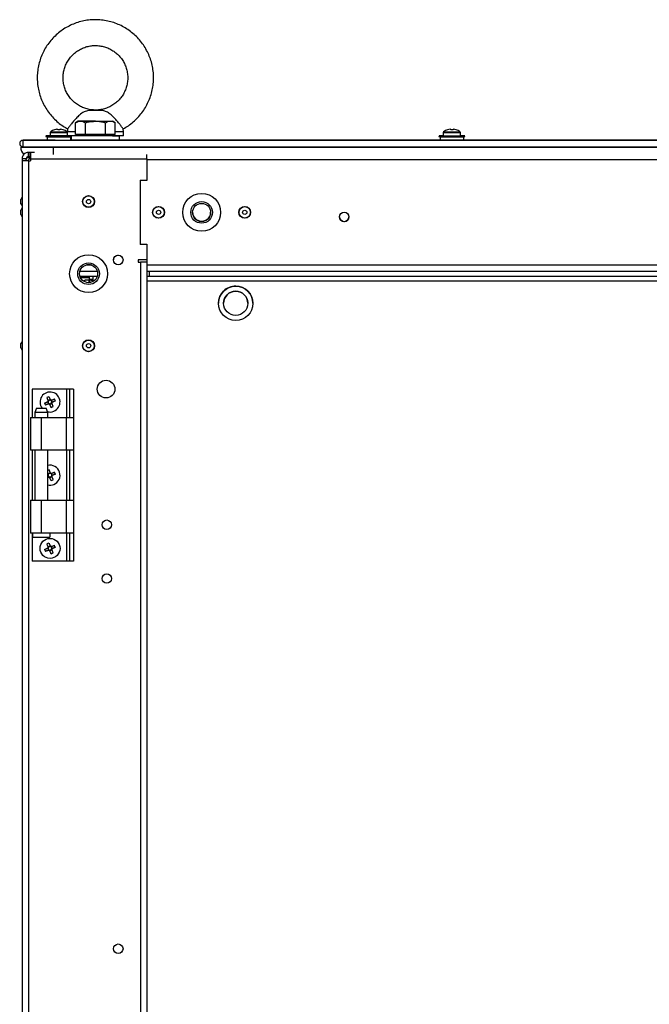
# Model space of a CAD drawing. Units: millimetres. Extents: x 63 to 8538, y 73 to 6060.
# Drawn here: x 3790 to 4083, y 2628 to 3086 of the extents above; entities that cross this region are included whole.
import ezdxf

# ---------------------------------------------------------------- set-up
doc = ezdxf.new("R2010")
doc.units = ezdxf.units.MM
doc.header["$LTSCALE"] = 5

msp = doc.modelspace()

# ---------------------------------------------------------------- linework, layer by layer
at = {"color": 7, "linetype": 'Continuous', "lineweight": 25}
for p, q in [((3827.19, 3043.88), (3823.8, 3043.88)), ((3823.8, 3043.88), (3827.19, 3043.88)), ((3828.58, 3043.72), (3827.19, 3043.88)), ((3817.5, 3038.73), (3816.26, 3038.01)), ((3816.26, 3032.48), (3816.26, 3038.01)), ((3818.57, 3038.73), (3817.5, 3038.73)), ((3825.5, 3038.73), (3818.57, 3038.73)), ((3818.57, 3038.73), (3825.5, 3038.73)), ((3820.88, 3032.48), (3820.88, 3038.01)), ((3825.5, 3038.73), (3832.42, 3038.73)), ((3825.5, 3038.73), (3832.42, 3038.73)), ((3830.12, 3032.48), (3830.12, 3038.01)), ((3832.42, 3038.73), (3833.5, 3038.73)), ((3834.73, 3038.01), (3833.5, 3038.73)), ((3834.73, 3032.48), (3834.73, 3038.01)), ((3804.52, 3033.53), (3804.52, 3031.98)), ((3807.65, 3035), (3808, 3035)), ((3808, 3035), (3808, 3034.75)), ((3809.03, 3034.75), (3809.03, 3035)), ((3809.03, 3035), (3809.38, 3035)), ((3812.5, 3033.76), (3812.5, 3033.56)), ((3812.61, 3035.23), (3812.51, 3033.77)), ((3812.52, 3031.98), (3812.52, 3033.53)), ((3838.5, 3033.76), (3838.36, 3035.23)), ((3838.5, 3031.88), (3838.5, 3033.76)), ((3987.02, 3033.53), (3987.02, 3033.52)), ((3987.02, 3033.52), (3987.02, 3031.98)), ((3989.03, 3034.75), (3989.03, 3034.75)), ((3990.15, 3035.01), (3990.5, 3035.01)), ((3990.15, 3035), (3990.5, 3035)), ((3990.5, 3035), (3990.5, 3034.75)), ((3991.53, 3035.01), (3991.88, 3035.01)), ((3991.53, 3034.75), (3991.53, 3035)), ((3991.53, 3035), (3991.88, 3035)), ((3993, 3034.75), (3993, 3034.75)), ((3995.02, 3033.52), (3995.02, 3033.53)), ((3995.02, 3031.98), (3995.02, 3033.52)), ((3791.9, 3026.78), (3791.9, 3029.88)), ((3791.9, 3029.88), (4990.14, 3029.88)), ((3806.86, 3029.88), (3791.9, 3029.88)), ((3791.9, 3029.88), (3791.9, 3029.88)), ((3793.9, 3029.88), (3791.9, 3029.88)), ((3791.9, 3029.88), (3791.9, 3029.88)), ((3793.9, 3029.88), (3791.9, 3029.88)), ((3791.9, 3029.88), (3791.9, 3029.88)), ((3802.52, 3031.98), (3802.62, 3031.38)), ((3814.25, 3031.38), (3802.62, 3031.38)), ((3814.11, 3031.38), (3802.93, 3031.38)), ((3803.02, 3031.28), (3803.02, 3029.98)), ((3803.02, 3029.98), (3814.02, 3029.98)), ((3803.12, 3029.88), (3813.92, 3029.88)), ((3804.52, 3031.98), (3808.52, 3031.98)), ((3814.02, 3029.98), (3814.02, 3031.28)), ((3814.25, 3031.88), (3814.25, 3029.88)), ((3836.75, 3029.88), (3814.25, 3029.88)), ((3836.75, 3031.88), (3814.29, 3031.88)), ((3814.5, 3031.88), (3814.52, 3031.98)), ((3817.5, 3031.88), (3814.5, 3031.88)), ((3818.57, 3032.48), (3816.26, 3032.48)), ((3817.5, 3032.48), (3817.5, 3031.88)), ((3833.5, 3031.88), (3817.5, 3031.88)), ((3820.88, 3032.48), (3818.57, 3032.48)), ((3825.5, 3032.48), (3820.88, 3032.48)), ((3830.12, 3032.48), (3825.5, 3032.48)), ((3832.42, 3032.48), (3830.12, 3032.48)), ((3834.73, 3032.48), (3832.42, 3032.48)), ((3833.5, 3031.88), (3833.5, 3032.48)), ((3838.5, 3031.88), (3833.5, 3031.88)), ((3836.75, 3029.88), (3836.75, 3031.88)), ((3836.75, 3031.88), (3836.75, 3031.88)), ((3989.35, 3029.88), (3836.75, 3029.88)), ((3985.02, 3031.98), (3985.02, 3031.98)), ((3985.02, 3031.98), (3985.12, 3031.38)), ((3985.03, 3031.98), (3997, 3031.98)), ((3996.91, 3031.38), (3985.12, 3031.38)), ((3996.61, 3031.38), (3985.43, 3031.38)), ((3985.52, 3031.28), (3985.52, 3029.98)), ((3996.52, 3031.28), (3985.52, 3031.28)), ((3985.52, 3029.98), (3996.52, 3029.98)), ((3987.02, 3031.98), (3991.02, 3031.98)), ((3991.02, 3031.98), (3995.02, 3031.98)), ((4189.35, 3029.88), (3992.68, 3029.88)), ((3996.52, 3029.98), (3996.52, 3031.28)), ((3996.91, 3031.38), (3997.02, 3031.98)), ((3997.02, 3031.98), (3997.02, 3031.98)), ((3790.85, 3026.68), (3805.85, 3026.68)), ((3800.85, 3026.68), (3790.85, 3026.68)), ((3790.85, 3026.68), (3790.85, 3026.68)), ((3800.85, 3026.68), (3790.85, 3026.68)), ((3791.9, 3026.78), (4990.14, 3026.78)), ((3794.42, 3022.23), (3794.42, 3024.23)), ((3795.17, 3024.23), (3794.42, 3024.23)), ((3795.17, 3022.23), (3795.17, 3024.23)), ((3795.42, 3024.23), (3795.17, 3024.23)), ((3795.42, 3024.23), (3795.42, 3021.23)), ((3797.15, 3024.23), (3795.42, 3024.23)), ((3800.85, 3026.68), (3805.85, 3026.68)), ((3800.85, 3026.68), (3800.85, 3026.68)), ((3805.85, 3026.68), (3800.85, 3026.68)), ((3805.85, 3026.68), (4976.19, 3026.68)), ((3805.85, 3026.68), (4976.19, 3026.68)), ((3805.85, 3026.68), (3805.85, 3026.68)), ((3806.8, 3026.68), (3805.85, 3026.68)), ((3806.8, 3026.68), (3805.85, 3026.68)), ((3806.66, 3026.78), (3806.8, 3026.68)), ((3810.23, 3026.68), (3810.37, 3026.78)), ((3820.5, 3026.68), (3810.24, 3026.68)), ((3820.5, 3026.68), (3810.24, 3026.68)), ((3820.5, 3026.78), (3820.5, 3026.68)), ((3830.5, 3026.68), (3830.5, 3026.78)), ((3989.29, 3026.68), (3830.5, 3026.68)), ((3989.29, 3026.68), (3830.5, 3026.68)), ((3989.16, 3026.78), (3989.3, 3026.68)), ((3992.73, 3026.68), (3992.88, 3026.78)), ((4189.29, 3026.68), (3992.74, 3026.68)), ((4189.29, 3026.68), (3992.74, 3026.68)), ((3793.42, 3021.23), (3791.42, 3021.23)), ((3791.42, 3021.23), (3791.42, 3020.23)), ((3794.42, 3020.23), (3791.42, 3020.23)), ((3791.42, 3020.23), (3791.42, 1208.23)), ((3793.42, 3020.23), (3793.42, 3021.23)), ((3793.42, 3020.23), (3793.42, 3020.87)), ((3793.88, 3022.08), (3794.09, 3022)), ((3795.17, 3022.23), (3794.42, 3022.23)), ((3794.46, 3021.87), (3794.42, 3021.87)), ((3794.42, 3020.23), (3794.42, 1208.23)), ((3794.42, 3020.23), (3795.42, 3020.23)), ((3795.42, 3022.23), (3795.17, 3022.23)), ((3795.42, 3021.23), (3795.42, 3020.23)), ((3795.42, 3021.23), (3849.42, 3021.23)), ((3849.32, 3020.87), (3849.32, 3011.12)), ((3849.42, 3021.23), (3849.42, 3023.26)), ((3849.42, 3021.23), (3849.42, 3011.37)), ((3846.32, 3011.12), (3846.32, 2981.62)), ((3849.32, 3011.12), (3846.32, 3011.12)), ((3846.42, 3011.37), (3849.42, 3011.37)), ((3846.42, 2981.37), (3846.42, 3011.37)), ((3791.42, 3003.41), (3790.82, 3002.37)), ((3791.42, 3003.4), (3790.82, 3002.37)), ((3790.82, 3002.37), (3790.82, 3002.37)), ((3790.82, 3000.38), (3790.82, 3002.37)), ((3790.82, 3000.38), (3791.42, 2999.34)), ((3791.42, 2998.41), (3790.82, 2997.37)), ((3791.42, 2998.41), (3790.82, 2997.37)), ((3791.42, 2998.4), (3790.82, 2997.37)), ((3790.82, 2997.37), (3790.82, 2997.37)), ((3790.82, 2997.37), (3790.82, 2997.37)), ((3790.82, 2995.38), (3790.82, 2997.37)), ((3790.82, 2995.38), (3791.42, 2994.34)), ((3846.32, 2981.62), (3849.32, 2981.62)), ((3849.42, 2981.37), (3846.42, 2981.37)), ((3849.32, 2981.62), (3849.32, 2971.87)), ((3849.42, 2981.37), (3849.42, 2974.23)), ((3833.96, 2974.66), (3833.92, 2974.23)), ((3836.12, 2976.43), (3835.86, 2976.41)), ((3838.27, 2974.66), (3838.32, 2974.23)), ((3849.32, 2974.23), (3845.42, 2974.23)), ((3849.42, 2974.23), (3845.42, 2974.23)), ((3845.42, 2974.23), (3845.42, 2973.23)), ((3845.42, 2973.23), (3846.42, 2973.23)), ((3846.42, 2973.23), (3846.42, 1255.23)), ((3849.32, 2973.23), (3846.42, 2973.23)), ((3849.32, 2971.87), (3849.32, 2968.98)), ((3818.32, 2969.1), (3826.31, 2969.1)), ((3822.81, 2966.6), (3818.34, 2966.6)), ((3826.3, 2966.6), (3818.34, 2966.6)), ((3822.64, 2964.92), (3820.64, 2964.92)), ((3820.64, 2964.05), (3820.64, 2964.92)), ((3822.64, 2963.71), (3822.64, 2964.92)), ((3822.81, 2965.1), (3822.81, 2966.6)), ((3822.81, 2965.1), (3824.24, 2965.1)), ((3824.24, 2965.1), (3822.81, 2965.1)), ((3822.81, 2965.1), (3822.81, 2965.1)), ((3824.24, 2966.6), (3824.24, 2964.5)), ((3849.42, 2968.87), (3849.42, 1259.59)), ((4335.43, 2968.87), (3849.42, 2968.87)), ((3850.64, 2966.6), (3849.42, 2966.6)), ((3850.64, 2966.6), (3850.64, 2968.87)), ((4305.53, 2966.59), (3850.64, 2966.6)), ((3850.64, 2966.6), (3850.64, 2966.6)), ((3824.24, 2964.21), (3823.94, 2964.5)), ((3823.94, 2964.5), (3824.24, 2964.21)), ((3824.24, 2964.16), (3824.24, 2964.5)), ((3885.04, 2954.1), (3885.04, 2954.36)), ((3791.42, 2936.41), (3790.82, 2935.37)), ((3791.42, 2936.4), (3790.82, 2935.37)), ((3790.82, 2935.37), (3790.82, 2935.37)), ((3790.82, 2933.38), (3790.82, 2935.37)), ((3790.82, 2933.38), (3791.42, 2932.34)), ((3796.09, 2914.23), (3796.09, 2901.08)), ((3812.09, 2914.23), (3796.09, 2914.23)), ((3813.39, 2914.23), (3812.09, 2914.23)), ((3815.39, 2914.23), (3813.39, 2914.23)), ((3813.39, 2914.23), (3813.39, 2901.08)), ((3815.39, 2914.23), (3815.39, 2901.08)), ((3798.19, 2905.38), (3797.44, 2903.38)), ((3798.19, 2905.38), (3802.59, 2905.38)), ((3803.34, 2903.38), (3802.59, 2905.38)), ((3803.31, 2908.34), (3803.71, 2907.38)), ((3804.52, 2909.34), (3803.57, 2908.94)), ((3804.31, 2907.13), (3805.27, 2907.53)), ((3805.52, 2908.13), (3805.13, 2909.08)), ((3795.39, 2901.08), (3795.39, 2885.83)), ((3795.39, 2901.08), (3800.39, 2901.08)), ((3797.44, 2903.38), (3797.44, 2901.08)), ((3803.34, 2903.38), (3797.44, 2903.38)), ((3800.39, 2885.83), (3800.39, 2901.08)), ((3800.39, 2901.08), (3812.09, 2901.08)), ((3803.34, 2901.08), (3803.34, 2903.38)), ((3812.09, 2885.83), (3812.09, 2901.08)), ((3812.09, 2901.08), (3815.39, 2901.08)), ((3815.39, 2901.08), (3815.39, 2885.83)), ((3800.39, 2885.83), (3795.39, 2885.83)), ((3796.09, 2885.83), (3796.09, 2862.63)), ((3797.44, 2885.83), (3797.44, 2862.63)), ((3812.09, 2885.83), (3800.39, 2885.83)), ((3803.34, 2862.63), (3803.34, 2885.83)), ((3815.39, 2885.83), (3812.09, 2885.83)), ((3813.39, 2885.83), (3813.39, 2862.63)), ((3815.39, 2885.83), (3815.39, 2862.63)), ((3803.34, 2874.27), (3803.71, 2873.38)), ((3804.52, 2875.34), (3803.57, 2874.94)), ((3804.31, 2873.13), (3805.27, 2873.53)), ((3805.52, 2874.13), (3805.13, 2875.08)), ((3795.39, 2862.63), (3795.39, 2847.38)), ((3795.39, 2862.63), (3800.39, 2862.63)), ((3800.39, 2847.38), (3800.39, 2862.63)), ((3800.39, 2862.63), (3812.09, 2862.63)), ((3812.09, 2847.38), (3812.09, 2862.63)), ((3812.09, 2862.63), (3815.39, 2862.63)), ((3815.39, 2862.63), (3815.39, 2847.38)), ((3800.39, 2847.38), (3795.39, 2847.38)), ((3796.09, 2847.38), (3796.09, 2834.23)), ((3812.09, 2847.38), (3800.39, 2847.38)), ((3815.39, 2847.38), (3812.09, 2847.38)), ((3813.39, 2847.38), (3813.39, 2834.23)), ((3815.39, 2847.38), (3815.39, 2834.23)), ((3796.44, 2845.38), (3804.34, 2845.38)), ((3804.52, 2841.34), (3803.57, 2840.94)), ((3805.52, 2840.13), (3805.13, 2841.08)), ((3803.31, 2840.34), (3803.71, 2839.38)), ((3804.31, 2839.13), (3805.27, 2839.53)), ((3812.09, 2834.23), (3796.09, 2834.23)), ((3813.39, 2834.23), (3812.09, 2834.23)), ((3815.39, 2834.23), (3813.39, 2834.23))]:
    msp.add_line(p, q, dxfattribs=at)
at = {"color": 8, "linetype": 'Continuous', "lineweight": 25}
for p, q in [((3804.52, 3033.53), (3808.52, 3033.53)), ((3804.66, 3033.82), (3808.52, 3033.82)), ((3808.52, 3033.82), (3812.37, 3033.82)), ((3808.52, 3033.53), (3812.52, 3033.53)), ((3816.26, 3033.76), (3812.5, 3033.76)), ((3838.5, 3033.76), (3834.73, 3033.76)), ((3987.02, 3033.52), (3991.02, 3033.52)), ((3987.16, 3033.82), (3987.17, 3033.82)), ((3987.16, 3033.81), (3991.02, 3033.81)), ((3991.02, 3033.81), (3994.87, 3033.81)), ((3991.02, 3033.52), (3995.02, 3033.52)), ((3994.86, 3033.82), (3994.87, 3033.82)), ((3805.85, 3026.68), (3805.85, 3023.26)), ((3793.42, 3020.87), (3793.42, 3020.87)), ((3794.42, 3021.87), (3794.42, 3021.89)), ((3849.32, 3020.87), (4335.43, 3020.87)), ((4335.43, 2971.87), (3849.32, 2971.87)), ((3822.81, 2966), (3818.58, 2966)), ((3823.94, 2964.5), (3824.24, 2964.5)), ((3824.24, 2964.5), (3824.78, 2964.5)), ((3849.42, 2964.5), (4307.03, 2964.49)), ((3812.09, 2914.23), (3812.09, 2901.08)), ((3812.09, 2885.83), (3812.09, 2862.63)), ((3812.09, 2847.38), (3812.09, 2834.23))]:
    msp.add_line(p, q, dxfattribs=at)
at = {"color": 7, "linetype": 'Continuous', "lineweight": 25, "flags": 128}
for points in [[(3828.58, 3043.72), (3827.97, 3043.72), (3827.22, 3043.72), (3826.38, 3043.72), (3825.5, 3043.72), (3824.61, 3043.72), (3823.77, 3043.72), (3823.03, 3043.72), (3822.41, 3043.72)], [(3806.53, 3034.75), (3806.53, 3034.76), (3806.53, 3034.76), (3806.52, 3034.77), (3806.52, 3034.77), (3806.52, 3034.77), (3806.53, 3034.76), (3806.53, 3034.76), (3806.53, 3034.75)], [(3810.5, 3034.75), (3810.51, 3034.76), (3810.51, 3034.76), (3810.51, 3034.77), (3810.51, 3034.77), (3810.51, 3034.77), (3810.51, 3034.76), (3810.51, 3034.76), (3810.5, 3034.75)], [(3989.03, 3034.75), (3989.03, 3034.76), (3989.03, 3034.76), (3989.02, 3034.76), (3989.02, 3034.77), (3989.02, 3034.76), (3989.03, 3034.76), (3989.03, 3034.76), (3989.03, 3034.75)], [(3989.03, 3034.75), (3989.03, 3034.76), (3989.03, 3034.77), (3989.02, 3034.77), (3989.02, 3034.77), (3989.02, 3034.77), (3989.03, 3034.77), (3989.03, 3034.76), (3989.03, 3034.75)], [(3993, 3034.75), (3993.01, 3034.76), (3993.01, 3034.76), (3993.01, 3034.76), (3993.01, 3034.77), (3993.01, 3034.76), (3993.01, 3034.76), (3993.01, 3034.76), (3993, 3034.75)], [(3993, 3034.75), (3993.01, 3034.76), (3993.01, 3034.77), (3993.01, 3034.77), (3993.01, 3034.77), (3993.01, 3034.77), (3993.01, 3034.77), (3993.01, 3034.76), (3993, 3034.75)], [(3812.52, 3031.98), (3812.62, 3031.98), (3813.58, 3031.98), (3814.22, 3031.98), (3814.5, 3031.98), (3814.41, 3031.98), (3813.95, 3031.98), (3813.14, 3031.98), (3812.04, 3031.98), (3810.73, 3031.98), (3809.27, 3031.98), (3807.76, 3031.98), (3806.31, 3031.98), (3804.99, 3031.98), (3803.89, 3031.98), (3803.09, 3031.98), (3802.62, 3031.98), (3802.53, 3031.98), (3802.81, 3031.98), (3803.45, 3031.98), (3804.41, 3031.98), (3804.52, 3031.98)], [(3814.02, 3031.28), (3813.83, 3031.28), (3813.28, 3031.28), (3812.41, 3031.28), (3811.27, 3031.28), (3809.94, 3031.28), (3808.52, 3031.28), (3807.09, 3031.28), (3805.77, 3031.28), (3804.63, 3031.28), (3803.75, 3031.28), (3803.2, 3031.28), (3803.02, 3031.28)], [(3808.52, 3031.98), (3809.7, 3031.98), (3810.77, 3031.98), (3811.64, 3031.98), (3812.24, 3031.98), (3812.51, 3031.98), (3812.52, 3031.98)], [(3833.5, 3031.88), (3833.97, 3031.88), (3835.15, 3031.88), (3836.03, 3031.88), (3836.57, 3031.88), (3836.75, 3031.88)], [(3987.02, 3031.98), (3986.39, 3031.98), (3985.59, 3031.98), (3985.12, 3031.98), (3985.03, 3031.98), (3985.31, 3031.98), (3985.95, 3031.98), (3986.91, 3031.98), (3987.02, 3031.98)], [(3992.69, 3029.88), (3993.72, 3029.88), (3994.83, 3029.88), (3995.69, 3029.88), (3996.23, 3029.88), (3996.42, 3029.88), (3996.23, 3029.88), (3995.69, 3029.88), (3994.83, 3029.88), (3993.72, 3029.88), (3992.41, 3029.88), (3991.02, 3029.88), (3989.62, 3029.88), (3988.32, 3029.88), (3987.2, 3029.88), (3986.34, 3029.88), (3985.8, 3029.88), (3985.62, 3029.88), (3985.8, 3029.88), (3986.34, 3029.88), (3987.2, 3029.88), (3988.32, 3029.88), (3989.35, 3029.88)], [(3995.02, 3031.98), (3995.12, 3031.98), (3996.08, 3031.98), (3996.72, 3031.98), (3997, 3031.98), (3996.91, 3031.98), (3996.45, 3031.98), (3995.64, 3031.98), (3995.02, 3031.98)], [(3805.85, 3026.68), (3803.5, 3026.68), (3801.21, 3026.68), (3799.04, 3026.68), (3797.03, 3026.68), (3795.24, 3026.68), (3793.71, 3026.68), (3792.48, 3026.68), (3791.58, 3026.68), (3791.03, 3026.68), (3790.85, 3026.68)], [(3794.48, 3020.83), (3794.29, 3020.63), (3794, 3020.23)], [(3896, 2955.7), (3896.06, 2955.49), (3896.24, 2954.1)], [(3803.58, 2908.92), (3803.5, 2909.09), (3803.43, 2909.27), (3803.36, 2909.45), (3803.28, 2909.63), (3803.21, 2909.8), (3803.14, 2909.98), (3803.07, 2910.16), (3802.99, 2910.33)], [(3803.95, 2910.72), (3804.02, 2910.55), (3804.09, 2910.37), (3804.16, 2910.2), (3804.24, 2910.02), (3804.31, 2909.84), (3804.38, 2909.67), (3804.46, 2909.49), (3804.53, 2909.31)], [(3805.1, 2909.07), (3805.28, 2909.15), (3805.46, 2909.22), (3805.63, 2909.29), (3805.81, 2909.37), (3805.99, 2909.44), (3806.16, 2909.51), (3806.34, 2909.59), (3806.51, 2909.66)], [(3801.93, 2907.76), (3802.1, 2907.84), (3802.28, 2907.91), (3802.45, 2907.98), (3802.63, 2908.05), (3802.81, 2908.13), (3802.98, 2908.2), (3803.16, 2908.27), (3803.34, 2908.35)], [(3803.74, 2907.4), (3803.56, 2907.32), (3803.38, 2907.25), (3803.2, 2907.17), (3803.02, 2907.1), (3802.85, 2907.03), (3802.67, 2906.96), (3802.5, 2906.88), (3802.32, 2906.81)], [(3804.89, 2905.75), (3804.82, 2905.92), (3804.74, 2906.09), (3804.67, 2906.27), (3804.6, 2906.45), (3804.52, 2906.62), (3804.45, 2906.8), (3804.38, 2906.98), (3804.3, 2907.16)], [(3805.26, 2907.55), (3805.33, 2907.37), (3805.4, 2907.2), (3805.48, 2907.02), (3805.55, 2906.84), (3805.62, 2906.66), (3805.7, 2906.49), (3805.77, 2906.31), (3805.84, 2906.14)], [(3806.91, 2908.71), (3806.73, 2908.63), (3806.56, 2908.56), (3806.38, 2908.49), (3806.2, 2908.42), (3806.03, 2908.34), (3805.85, 2908.27), (3805.67, 2908.2), (3805.49, 2908.12)], [(3803.58, 2874.92), (3803.5, 2875.09), (3803.43, 2875.27), (3803.36, 2875.45), (3803.34, 2875.49)], [(3803.74, 2873.4), (3803.56, 2873.32), (3803.38, 2873.25), (3803.34, 2873.23)], [(3803.95, 2876.72), (3804.02, 2876.55), (3804.09, 2876.37), (3804.16, 2876.2), (3804.24, 2876.02), (3804.31, 2875.84), (3804.38, 2875.67), (3804.46, 2875.49), (3804.53, 2875.31)], [(3804.89, 2871.75), (3804.82, 2871.92), (3804.74, 2872.09), (3804.67, 2872.27), (3804.6, 2872.45), (3804.52, 2872.62), (3804.45, 2872.8), (3804.38, 2872.98), (3804.3, 2873.16)], [(3805.1, 2875.07), (3805.28, 2875.15), (3805.46, 2875.22), (3805.63, 2875.29), (3805.81, 2875.37), (3805.99, 2875.44), (3806.16, 2875.51), (3806.34, 2875.59), (3806.51, 2875.66)], [(3805.26, 2873.55), (3805.33, 2873.37), (3805.4, 2873.2), (3805.48, 2873.02), (3805.55, 2872.84), (3805.62, 2872.66), (3805.7, 2872.49), (3805.77, 2872.31), (3805.84, 2872.14)], [(3806.91, 2874.71), (3806.73, 2874.63), (3806.56, 2874.56), (3806.38, 2874.49), (3806.2, 2874.42), (3806.03, 2874.34), (3805.85, 2874.27), (3805.67, 2874.2), (3805.49, 2874.12)], [(3803.58, 2840.92), (3803.5, 2841.09), (3803.43, 2841.27), (3803.36, 2841.45), (3803.28, 2841.63), (3803.21, 2841.8), (3803.14, 2841.98), (3803.07, 2842.16), (3802.99, 2842.33)], [(3803.95, 2842.72), (3804.02, 2842.55), (3804.09, 2842.37), (3804.16, 2842.2), (3804.24, 2842.02), (3804.31, 2841.84), (3804.38, 2841.67), (3804.46, 2841.49), (3804.53, 2841.31)], [(3805.1, 2841.07), (3805.28, 2841.15), (3805.46, 2841.22), (3805.63, 2841.29), (3805.81, 2841.37), (3805.99, 2841.44), (3806.16, 2841.51), (3806.34, 2841.59), (3806.51, 2841.66)], [(3801.93, 2839.76), (3802.1, 2839.83), (3802.28, 2839.91), (3802.45, 2839.98), (3802.63, 2840.05), (3802.81, 2840.13), (3802.98, 2840.2), (3803.16, 2840.27), (3803.34, 2840.35)], [(3803.74, 2839.4), (3803.56, 2839.32), (3803.38, 2839.25), (3803.2, 2839.17), (3803.02, 2839.1), (3802.85, 2839.03), (3802.67, 2838.96), (3802.5, 2838.88), (3802.32, 2838.81)], [(3804.89, 2837.75), (3804.82, 2837.92), (3804.74, 2838.09), (3804.67, 2838.27), (3804.6, 2838.45), (3804.52, 2838.62), (3804.45, 2838.8), (3804.38, 2838.98), (3804.3, 2839.16)], [(3805.26, 2839.55), (3805.33, 2839.37), (3805.4, 2839.2), (3805.48, 2839.02), (3805.55, 2838.84), (3805.62, 2838.66), (3805.7, 2838.49), (3805.77, 2838.31), (3805.84, 2838.14)], [(3806.91, 2840.71), (3806.73, 2840.63), (3806.56, 2840.56), (3806.38, 2840.49), (3806.2, 2840.42), (3806.03, 2840.34), (3805.85, 2840.27), (3805.67, 2840.2), (3805.49, 2840.12)]]:
    msp.add_lwpolyline(points, dxfattribs=at)
at = {"color": 7, "linetype": 'Continuous', "lineweight": 25}
for centre, radius in [((3822.32, 3001.37), 2.75), ((3822.32, 3001.37), 2.65), ((3822.32, 3001.37), 0.993), ((3874.82, 2996.37), 8.8), ((3874.82, 2996.37), 5.04), ((3854.82, 2996.37), 2.75), ((3854.82, 2996.37), 2.65), ((3854.82, 2996.37), 0.993), ((3874.82, 2996.37), 4.18), ((3874.82, 2996.37), 4.18), ((3894.82, 2996.37), 2.75), ((3894.82, 2996.37), 2.65), ((3894.82, 2996.37), 0.993), ((3941.02, 2994.23), 2.2), ((3822.32, 2967.87), 8.8), ((3836.12, 2974.23), 2.2), ((3822.32, 2967.87), 5.04), ((3822.32, 2967.87), 4.18), ((3890.64, 2954.1), 8), ((3890.64, 2954.1), 5.6), ((3822.32, 2934.37), 2.75), ((3822.32, 2934.37), 2.65), ((3822.32, 2934.37), 0.993), ((3830.42, 2914.23), 4.1), ((3830.76, 2851.23), 2.2), ((3804.42, 2840.23), 4.65), ((3830.76, 2826.23), 2.2), ((3836.12, 2654.23), 2.2)]:
    msp.add_circle(centre, radius, dxfattribs=at)
for centre, radius, start, end in [((3808.52, 3028.58), 6.5, 107.8627, 126.3585), ((3808.52, 3028.58), 6.48, 97.6969, 107.8353), ((3808.52, 3027.59), 7.18, 85.8866, 94.1134), ((3808.52, 3028.58), 6.48, 72.165, 82.3034), ((3808.52, 3028.58), 6.5, 53.6418, 72.1375), ((3991.02, 3028.58), 6.5, 107.8627, 126.3585), ((3991.02, 3028.58), 6.5, 107.8627, 126.3585), ((3991.02, 3028.58), 6.48, 97.6969, 107.8353), ((3991.02, 3027.59), 7.18, 85.8866, 94.1134), ((3991.02, 3027.59), 7.18, 85.8866, 94.1134), ((3991.02, 3028.58), 6.48, 72.165, 82.3034), ((3991.02, 3028.58), 6.5, 53.6418, 72.1375), ((3991.02, 3028.58), 6.5, 53.6418, 72.1375), ((3791.9, 3028.33), 1.55, 90.0001, 270.0001), ((3791.9, 3028.33), 1.55, 90.0001, 180.0001), ((3795.85, 3026.68), 5, 180.0001, 223.1889), ((3794.42, 3021.23), 3, 90.0001, 180.0001), ((3791.9, 3028.33), 0.05, 90.0001, 270.0001), ((3791.9, 3028.33), 0.05, 182.5791, 270.0001), ((3794.42, 3021.23), 1, 90.0001, 180.0001), ((3794.42, 3020.87), 1, 90.0001, 180.0001), ((3797.02, 3018.27), 3.6, 116.4174, 146.9819), ((3874.82, 2996.38), 4.18, 179.9174, 0.0001), ((3941.02, 2994.24), 2.2, 180.0004, 0.0001), ((3822.32, 2967.87), 4.18, 69.6067, 102.5029), ((3890.64, 2954.1), 8, 89.9995, 179.9995), ((3890.64, 2954.1), 8, 359.9995, 89.9995), ((3890.64, 2954.1), 5.6, 359.9995, 179.9995), ((3804.42, 2908.23), 4.65, 292.4484, 217.7998), ((3811.52, 2891.04), 21.09, 111.0535, 113.8521), ((3787.27, 2901.15), 21.04, 21.0455, 23.8504), ((3821.65, 2915.36), 21.14, 201.0522, 203.8448), ((3804.42, 2908.23), 1.08, 140.8999, 173.9969), ((3804.42, 2908.23), 0.851, 165.2073, 239.6895), ((3804.42, 2908.23), 0.851, 149.6895, 165.2073), ((3804.42, 2908.23), 0.851, 75.2073, 149.6895), ((3804.42, 2908.23), 1.08, 230.8999, 263.9969), ((3804.42, 2908.23), 0.851, 239.6895, 255.2073), ((3804.42, 2908.23), 0.851, 255.2073, 329.6895), ((3804.42, 2908.23), 1.08, 50.8999, 83.9969), ((3804.42, 2908.23), 0.851, 59.6895, 75.2073), ((3804.42, 2908.23), 0.851, 345.2073, 59.6895), ((3797.3, 2925.45), 21.12, 291.0492, 293.8442), ((3804.42, 2908.23), 0.851, 329.6895, 345.2073), ((3804.42, 2908.23), 1.08, 320.8999, 353.9969), ((3804.42, 2908.23), 4.65, 254.9163, 292.4484), ((3804.42, 2874.23), 4.65, 292.4484, 103.3668), ((3811.91, 2856.09), 22.12, 111.0946, 112.781), ((3804.42, 2874.23), 1.08, 140.8999, 173.9969), ((3804.42, 2874.23), 0.851, 165.2073, 239.6895), ((3804.42, 2874.23), 0.851, 149.6895, 165.2073), ((3804.42, 2874.23), 0.851, 75.2073, 149.6895), ((3804.42, 2874.23), 1.08, 230.8999, 263.9969), ((3804.42, 2874.23), 0.851, 239.6895, 255.2073), ((3804.42, 2874.23), 0.851, 255.2073, 329.6895), ((3804.42, 2874.23), 1.08, 50.8999, 83.9969), ((3804.42, 2874.23), 0.851, 59.6895, 75.2073), ((3804.42, 2874.23), 0.851, 345.2073, 59.6895), ((3804.42, 2874.23), 0.851, 329.6895, 345.2073), ((3804.42, 2874.23), 1.08, 320.8999, 353.9969), ((3787.27, 2867.15), 21.04, 21.0483, 23.8537), ((3804.42, 2874.23), 4.65, 256.6334, 292.4484), ((3797.38, 2891.26), 20.91, 291.0401, 293.863), ((3798.73, 2846.38), 2.5, 156.4219, 203.5783), ((3802.05, 2846.38), 2.5, 336.4219, 23.5783), ((3811.53, 2823.02), 21.12, 111.0492, 113.8442), ((3804.42, 2840.23), 0.851, 75.2073, 149.6895), ((3804.42, 2840.23), 1.08, 50.8999, 83.9969), ((3804.42, 2840.23), 0.851, 59.6895, 75.2073), ((3787.18, 2833.11), 21.14, 21.0522, 23.8448), ((3821.65, 2847.36), 21.14, 201.0522, 203.8448), ((3804.42, 2840.23), 1.08, 140.8999, 173.9969), ((3804.42, 2840.23), 0.851, 165.2073, 239.6895), ((3804.42, 2840.23), 0.851, 149.6895, 165.2073), ((3804.42, 2840.23), 1.08, 230.8999, 263.9969), ((3804.42, 2840.23), 0.851, 239.6895, 255.2073), ((3804.42, 2840.23), 0.851, 255.2073, 329.6895), ((3804.42, 2840.23), 0.851, 345.2073, 59.6895), ((3797.33, 2857.39), 21.05, 291.045, 293.8484), ((3804.42, 2840.23), 0.851, 329.6895, 345.2073), ((3804.42, 2840.23), 1.08, 320.8999, 353.9969)]:
    msp.add_arc(centre, radius, start, end, dxfattribs=at)
for points, knots in [([(3825.5, 3085.88), (3824.92, 3085.87), (3823.36, 3085.84), (3820.85, 3085.53), (3818, 3084.88), (3815.24, 3083.91), (3812.59, 3082.66), (3810.1, 3081.13), (3807.79, 3079.33), (3805.68, 3077.3), (3803.81, 3075.05), (3802.19, 3072.62), (3800.84, 3070.02), (3799.78, 3067.29), (3799.03, 3064.47), (3798.58, 3061.57), (3798.44, 3058.65), (3798.63, 3055.73), (3799.13, 3052.85), (3799.93, 3050.03), (3801.04, 3047.32), (3802.43, 3044.75), (3804.09, 3042.34), (3806, 3040.13), (3808.14, 3038.14), (3810.35, 3036.46), (3811.9, 3035.58), (3812.61, 3035.18)], [0, 0, 0, 0, 0.024373, 0.065292, 0.106225, 0.147158, 0.188091, 0.229024, 0.269957, 0.310889, 0.351823, 0.392755, 0.433687, 0.474619, 0.515551, 0.556486, 0.597417, 0.63835, 0.679285, 0.720215, 0.761149, 0.802081, 0.843015, 0.883948, 0.924879, 0.965813, 1, 1, 1, 1]), ([(3838.39, 3035.17), (3839.2, 3035.64), (3840.85, 3036.6), (3843.13, 3038.38), (3845.25, 3040.4), (3847.13, 3042.64), (3848.76, 3045.07), (3850.11, 3047.66), (3851.18, 3050.39), (3851.95, 3053.21), (3852.41, 3056.1), (3852.55, 3059.03), (3852.38, 3061.95), (3851.89, 3064.83), (3851.09, 3067.65), (3849.99, 3070.36), (3848.61, 3072.94), (3846.96, 3075.35), (3845.05, 3077.57), (3842.92, 3079.58), (3840.58, 3081.34), (3838.07, 3082.84), (3835.41, 3084.05), (3832.63, 3084.98), (3829.77, 3085.59), (3827.38, 3085.85), (3825.95, 3085.88), (3825.5, 3085.88)], [0, 0, 0, 0, 0.039403, 0.080336, 0.12127, 0.162203, 0.203138, 0.244072, 0.285004, 0.325936, 0.366872, 0.407804, 0.448737, 0.489672, 0.530605, 0.571539, 0.612473, 0.653404, 0.694338, 0.735272, 0.776205, 0.817139, 0.858072, 0.899006, 0.939939, 0.980873, 1, 1, 1, 1]), ([(3825.48, 3043.91), (3824.89, 3043.92), (3823.58, 3043.94), (3821.58, 3044.36), (3819.52, 3045.07), (3817.58, 3046.08), (3815.81, 3047.36), (3814.24, 3048.88), (3812.92, 3050.62), (3811.85, 3052.53), (3811.08, 3054.57), (3810.6, 3056.7), (3810.44, 3058.88), (3810.6, 3061.06), (3811.07, 3063.19), (3811.85, 3065.23), (3812.91, 3067.14), (3814.24, 3068.88), (3815.8, 3070.4), (3817.57, 3071.68), (3819.51, 3072.69), (3821.57, 3073.41), (3823.58, 3073.82), (3824.9, 3073.86), (3825.5, 3073.88)], [0, 0, 0, 0, 0.037201, 0.08345, 0.129701, 0.175949, 0.222199, 0.268451, 0.314699, 0.360949, 0.407196, 0.453449, 0.499696, 0.545946, 0.592197, 0.638449, 0.684696, 0.730946, 0.777196, 0.823446, 0.869696, 0.915945, 0.962195, 1, 1, 1, 1]), ([(3825.5, 3073.88), (3825.82, 3073.88), (3826.87, 3073.86), (3828.63, 3073.6), (3830.73, 3073), (3832.71, 3072.09), (3834.55, 3070.91), (3836.19, 3069.47), (3837.61, 3067.81), (3838.78, 3065.96), (3839.66, 3063.97), (3840.25, 3061.86), (3840.53, 3059.7), (3840.49, 3057.51), (3840.13, 3055.36), (3839.47, 3053.28), (3838.51, 3051.31), (3837.28, 3049.51), (3835.79, 3047.9), (3834.1, 3046.53), (3832.22, 3045.42), (3830.2, 3044.58), (3828.08, 3044.07), (3826.49, 3043.85), (3825.62, 3043.9), (3825.48, 3043.91)], [0, 0, 0, 0, 0.02051, 0.06669, 0.112905, 0.159117, 0.20533, 0.251544, 0.297759, 0.34397, 0.390184, 0.436395, 0.482611, 0.528823, 0.575038, 0.62125, 0.667464, 0.713679, 0.75989, 0.806106, 0.852319, 0.898531, 0.944745, 0.990958, 1, 1, 1, 1]), ([(3822.41, 3043.72), (3821.67, 3043.55), (3820.19, 3043.21), (3818.26, 3041.75), (3816.46, 3040.01), (3815, 3038.32), (3813.82, 3036.84), (3813.03, 3035.77), (3812.62, 3035.2), (3812.64, 3035.22), (3812.64, 3035.23)], [0, 0, 0, 0, 0.166634, 0.333673, 0.461166, 0.589022, 0.707815, 0.822201, 0.935219, 1, 1, 1, 1]), ([(3823.8, 3043.88), (3823.47, 3043.84), (3823.04, 3043.79), (3822.53, 3043.73), (3822.41, 3043.72)], [0, 0, 0, 0, 0.765447, 1, 1, 1, 1]), ([(3825.5, 3043.88), (3825.49, 3043.88), (3824.93, 3043.88), (3824.36, 3043.88), (3823.8, 3043.88)], [0, 0, 0, 0, 0.01227, 1, 1, 1, 1]), ([(3827.19, 3043.88), (3826.63, 3043.88), (3826.07, 3043.88), (3825.5, 3043.88), (3825.5, 3043.88)], [0, 0, 0, 0, 0.987755, 1, 1, 1, 1]), ([(3838.35, 3035.23), (3838.36, 3035.22), (3838.4, 3035.16), (3838.05, 3035.65), (3837.34, 3036.62), (3836.28, 3037.97), (3834.99, 3039.5), (3833.51, 3041.03), (3831.89, 3042.4), (3830.29, 3043.38), (3829.13, 3043.61), (3828.58, 3043.72)], [0, 0, 0, 0, 0.047967, 0.160638, 0.273289, 0.386087, 0.499822, 0.616609, 0.740506, 0.878889, 1, 1, 1, 1]), ([(3816.26, 3038.01), (3816.63, 3038.21), (3817.39, 3038.62), (3818.17, 3038.69), (3818.57, 3038.73)], [0, 0, 0, 0, 0.49546, 1, 1, 1, 1]), ([(3818.57, 3038.73), (3818.62, 3038.73), (3819.04, 3038.72), (3819.82, 3038.57), (3820.52, 3038.2), (3820.88, 3038.01)], [0, 0, 0, 0, 0.070085, 0.530782, 1, 1, 1, 1]), ([(3820.88, 3038.01), (3821.16, 3038.09), (3822.66, 3038.52), (3824.23, 3038.63), (3825.5, 3038.73)], [0, 0, 0, 0, 0.188694, 1, 1, 1, 1]), ([(3825.5, 3038.73), (3825.83, 3038.72), (3827.39, 3038.69), (3828.92, 3038.31), (3830.12, 3038.01)], [0, 0, 0, 0, 0.214383, 1, 1, 1, 1]), ([(3830.12, 3038.01), (3830.49, 3038.21), (3831.25, 3038.62), (3832.03, 3038.69), (3832.42, 3038.73)], [0, 0, 0, 0, 0.49546, 1, 1, 1, 1]), ([(3832.42, 3038.73), (3832.48, 3038.73), (3832.89, 3038.72), (3833.68, 3038.57), (3834.38, 3038.2), (3834.73, 3038.01)], [0, 0, 0, 0, 0.070085, 0.530782, 1, 1, 1, 1]), ([(3804.54, 3033.64), (3804.52, 3033.6), (3804.51, 3033.56), (3804.52, 3033.52), (3804.52, 3033.52)], [0, 0, 0, 0, 0.923768, 1, 1, 1, 1]), ([(3812.51, 3033.53), (3812.51, 3033.55), (3812.52, 3033.57), (3812.51, 3033.59), (3812.51, 3033.59)], [0, 0, 0, 0, 0.984316, 1, 1, 1, 1]), ([(3987.04, 3033.64), (3987.02, 3033.6), (3987.01, 3033.56), (3987.02, 3033.52), (3987.02, 3033.51)], [0, 0, 0, 0, 0.923768, 1, 1, 1, 1]), ([(3995.01, 3033.52), (3995.01, 3033.55), (3995.02, 3033.57), (3995.01, 3033.59), (3995.01, 3033.59)], [0, 0, 0, 0, 0.987839, 1, 1, 1, 1]), ([(3794.09, 3022.01), (3794.23, 3021.95), (3794.54, 3021.84), (3794.98, 3021.75), (3795.29, 3021.71), (3795.42, 3021.7)], [0, 0, 0, 0, 0.331324, 0.716933, 1, 1, 1, 1]), ([(3823.24, 2963.79), (3823.13, 2963.92), (3822.92, 2964.17), (3822.68, 2964.55), (3822.65, 2964.8), (3822.64, 2964.92)], [0, 0, 0, 0, 0.335896, 0.672793, 1, 1, 1, 1]), ([(3822.81, 2965.1), (3822.94, 2965.08), (3823.19, 2965.05), (3823.57, 2964.81), (3823.82, 2964.6), (3823.94, 2964.5)], [0, 0, 0, 0, 0.335927, 0.672795, 1, 1, 1, 1]), ([(3803.59, 2908.45), (3803.57, 2908.44), (3803.49, 2908.41), (3803.41, 2908.38), (3803.35, 2908.35), (3803.34, 2908.35)], [0, 0, 0, 0, 0.284052, 0.880903, 1, 1, 1, 1]), ([(3803.58, 2908.92), (3803.58, 2908.91), (3803.61, 2908.85), (3803.64, 2908.77), (3803.67, 2908.69), (3803.68, 2908.66)], [0, 0, 0, 0, 0.119099, 0.715948, 1, 1, 1, 1]), ([(3803.74, 2907.4), (3803.74, 2907.4), (3803.8, 2907.42), (3803.89, 2907.46), (3803.96, 2907.49), (3803.99, 2907.5)], [0, 0, 0, 0, 0.119098, 0.715946, 1, 1, 1, 1]), ([(3804.2, 2907.41), (3804.21, 2907.39), (3804.24, 2907.31), (3804.28, 2907.23), (3804.3, 2907.17), (3804.3, 2907.16)], [0, 0, 0, 0, 0.284055, 0.880904, 1, 1, 1, 1]), ([(3804.63, 2909.06), (3804.62, 2909.08), (3804.59, 2909.16), (3804.56, 2909.24), (3804.53, 2909.3), (3804.53, 2909.31)], [0, 0, 0, 0, 0.284052, 0.880903, 1, 1, 1, 1]), ([(3805.1, 2909.07), (3805.09, 2909.07), (3805.03, 2909.05), (3804.95, 2909.01), (3804.87, 2908.98), (3804.85, 2908.97)], [0, 0, 0, 0, 0.119097, 0.715948, 1, 1, 1, 1]), ([(3805.26, 2907.55), (3805.25, 2907.56), (3805.23, 2907.62), (3805.19, 2907.7), (3805.16, 2907.78), (3805.15, 2907.8)], [0, 0, 0, 0, 0.119096, 0.715948, 1, 1, 1, 1]), ([(3805.24, 2908.02), (3805.26, 2908.03), (3805.34, 2908.06), (3805.42, 2908.09), (3805.48, 2908.12), (3805.49, 2908.12)], [0, 0, 0, 0, 0.284054, 0.880902, 1, 1, 1, 1]), ([(3803.59, 2874.45), (3803.57, 2874.44), (3803.49, 2874.41), (3803.41, 2874.38), (3803.35, 2874.35), (3803.34, 2874.35)], [0, 0, 0, 0, 0.284053, 0.880902, 1, 1, 1, 1]), ([(3803.58, 2874.92), (3803.58, 2874.91), (3803.61, 2874.85), (3803.64, 2874.77), (3803.67, 2874.69), (3803.68, 2874.66)], [0, 0, 0, 0, 0.119096, 0.715948, 1, 1, 1, 1]), ([(3803.74, 2873.4), (3803.74, 2873.4), (3803.8, 2873.42), (3803.89, 2873.46), (3803.96, 2873.49), (3803.99, 2873.5)], [0, 0, 0, 0, 0.119098, 0.715947, 1, 1, 1, 1]), ([(3804.2, 2873.41), (3804.21, 2873.39), (3804.24, 2873.31), (3804.28, 2873.23), (3804.3, 2873.17), (3804.3, 2873.16)], [0, 0, 0, 0, 0.284052, 0.880904, 1, 1, 1, 1]), ([(3804.63, 2875.06), (3804.62, 2875.08), (3804.59, 2875.16), (3804.56, 2875.24), (3804.53, 2875.3), (3804.53, 2875.31)], [0, 0, 0, 0, 0.284055, 0.880904, 1, 1, 1, 1]), ([(3805.1, 2875.07), (3805.09, 2875.07), (3805.03, 2875.05), (3804.95, 2875.01), (3804.87, 2874.98), (3804.85, 2874.97)], [0, 0, 0, 0, 0.119098, 0.715947, 1, 1, 1, 1]), ([(3805.26, 2873.55), (3805.25, 2873.56), (3805.23, 2873.62), (3805.19, 2873.7), (3805.16, 2873.78), (3805.15, 2873.8)], [0, 0, 0, 0, 0.119099, 0.715948, 1, 1, 1, 1]), ([(3805.24, 2874.02), (3805.26, 2874.03), (3805.34, 2874.06), (3805.42, 2874.09), (3805.48, 2874.12), (3805.49, 2874.12)], [0, 0, 0, 0, 0.284054, 0.880903, 1, 1, 1, 1]), ([(3804.63, 2841.06), (3804.62, 2841.08), (3804.59, 2841.16), (3804.56, 2841.24), (3804.53, 2841.3), (3804.53, 2841.31)], [0, 0, 0, 0, 0.284052, 0.880901, 1, 1, 1, 1]), ([(3805.1, 2841.07), (3805.09, 2841.07), (3805.03, 2841.05), (3804.95, 2841.01), (3804.87, 2840.98), (3804.85, 2840.97)], [0, 0, 0, 0, 0.119098, 0.715946, 1, 1, 1, 1]), ([(3803.59, 2840.45), (3803.57, 2840.44), (3803.49, 2840.41), (3803.41, 2840.38), (3803.35, 2840.35), (3803.34, 2840.35)], [0, 0, 0, 0, 0.284053, 0.880902, 1, 1, 1, 1]), ([(3803.58, 2840.92), (3803.58, 2840.91), (3803.61, 2840.85), (3803.64, 2840.77), (3803.67, 2840.69), (3803.68, 2840.66)], [0, 0, 0, 0, 0.119096, 0.715945, 1, 1, 1, 1]), ([(3803.74, 2839.4), (3803.74, 2839.4), (3803.8, 2839.42), (3803.89, 2839.46), (3803.96, 2839.49), (3803.99, 2839.5)], [0, 0, 0, 0, 0.119097, 0.715947, 1, 1, 1, 1]), ([(3804.2, 2839.41), (3804.21, 2839.39), (3804.24, 2839.31), (3804.28, 2839.23), (3804.3, 2839.17), (3804.3, 2839.16)], [0, 0, 0, 0, 0.284052, 0.880901, 1, 1, 1, 1]), ([(3805.26, 2839.55), (3805.25, 2839.56), (3805.23, 2839.62), (3805.19, 2839.7), (3805.16, 2839.78), (3805.15, 2839.8)], [0, 0, 0, 0, 0.119099, 0.715946, 1, 1, 1, 1]), ([(3805.24, 2840.02), (3805.26, 2840.03), (3805.34, 2840.06), (3805.42, 2840.09), (3805.48, 2840.12), (3805.49, 2840.12)], [0, 0, 0, 0, 0.284052, 0.880903, 1, 1, 1, 1])]:
    msp.add_open_spline(points, degree=3, knots=knots, dxfattribs=at)

doc.saveas('drawing.dxf')
